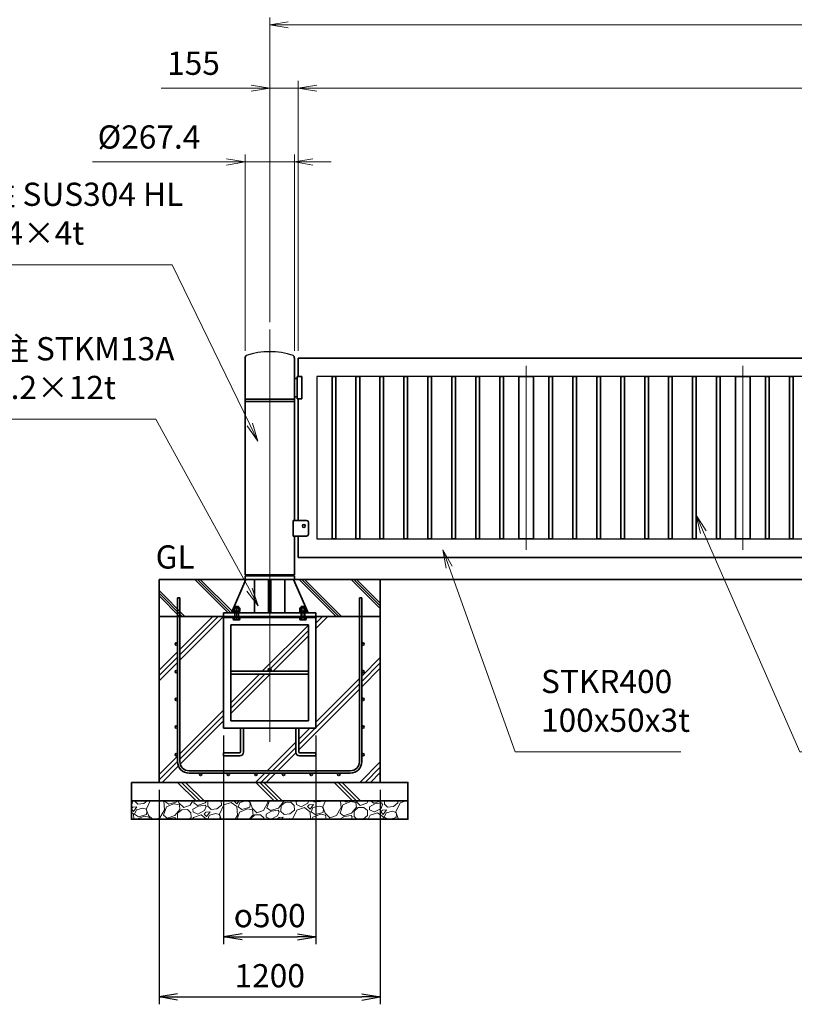
# Model space of a CAD drawing. Units: millimetres. Extents: x 0 to 23760, y 0 to 16800.
# Drawn here: x 4202 to 8404, y 5651 to 10989 of the extents above; entities that cross this region are included whole.
import ezdxf

# ---------------------------------------------------------------- set-up
doc = ezdxf.new("R2010")
doc.units = ezdxf.units.MM
doc.header["$PDMODE"] = 35
doc.linetypes.add('AM_ISO08W050', pattern=[18, 12, -1.5, 3, -1.5])
doc.layers.add('ねじ', color=8, linetype='Continuous')
doc.layers.add('文字2', color=254, linetype='Continuous')
for name, color, linetype, lineweight in [('ハッチング', 8, 'Continuous', 13), ('外形線', 7, 'Continuous', 35), ('寸法線', 4, 'Continuous', 18), ('細線', 2, 'Continuous', 35), ('軸線', 200, 'AM_ISO08W050', 15)]:
    doc.layers.add(name, color=color, linetype=linetype, lineweight=lineweight)
doc.styles.add('ACISOTS', font='simplex.shx', dxfattribs={"width": 0.8, "bigfont": 'bigfont.shx'})
doc.styles.get("Standard").update_dxf_attribs({"font": 'romans.shx', "width": 0.8, "bigfont": 'bigfont.shx'})
doc.dimstyles.new('AM_ISO$0', dxfattribs={"dimtxt": 3.15, "dimasz": 2.5, "dimexe": 1, "dimexo": 1, "dimgap": 1.4, "dimtad": 1, "dimdsep": 46, "dimtxsty": 'ACISOTS', "dimblk": 'OPEN', "dimcen": 0, "dimclrd": 256, "dimclre": 256, "dimclrt": 254, "dimazin": 2, "dimtp": 0.1, "dimtm": 0.1, "dimtfac": 0.71, "dimtix": 1, "dimtmove": 1, "dimatfit": 3, "dimldrblk": 'OPEN', "dimfxl": 1, "dimlwd": -1, "dimlwe": -1, "dimarcsym": 0})
doc.dimstyles.new('ヒガノ', dxfattribs={"dimscale": 0, "dimtxt": 3.15, "dimasz": 2.5, "dimexe": 1, "dimexo": 1, "dimgap": 1.3, "dimtad": 3, "dimdsep": 46, "dimtxsty": 'STANDARD', "dimblk1": 'OPEN', "dimblk2": 'OPEN', "dimsah": 1, "dimcen": 0, "dimdle": 1, "dimclrd": 4, "dimclre": 256, "dimclrt": 254, "dimadec": 0, "dimazin": 0, "dimtfac": 1, "dimtix": 1, "dimtmove": 1, "dimatfit": 1, "dimldrblk": 'OPEN', "dimfxl": 1, "dimtolj": 1, "dimarcsym": 0})

# ---------------------------------------------------------------- blocks, each defined once
blk = doc.blocks.new('*S37')
at = {"layer": '寸法線', "linetype": 'Continuous'}
for p, q in [((555241.5, 2926843.5), (555207.8, 2926937.7)), ((555257.2, 2926849.1), (555207.8, 2926937.7)), ((555207.8, 2926937.7), (555225.8, 2926837.9))]:
    blk.add_line(p, q, dxfattribs=at)
at = {"layer": '寸法線'}
for p, q in [((555599.7, 2925841.4), (555241.5, 2926843.5)), ((556498.1, 2925841.4), (555599.7, 2925841.4))]:
    blk.add_line(p, q, dxfattribs=at)
at = {"layer": '寸法線', "color": 254, "insert": (555739.7, 2925911.4), "char_height": 126, "attachment_point": 7, "style": 'ACISOTS'}
blk.add_mtext('STKR400 \\P100x50x3t', dxfattribs=at)
blk = doc.blocks.new('*S38')
at = {"layer": '寸法線', "linetype": 'Continuous'}
for p, q in [((556621, 2927033.2), (556580.8, 2927124.8)), ((556636.3, 2927039.9), (556580.8, 2927124.8)), ((556580.8, 2927124.8), (556605.7, 2927026.5))]:
    blk.add_line(p, q, dxfattribs=at)
at = {"layer": '寸法線'}
for p, q in [((557144.2, 2925841.4), (556621, 2927033.2)), ((558093.4, 2925841.4), (557144.2, 2925841.4))]:
    blk.add_line(p, q, dxfattribs=at)
at = {"layer": '寸法線', "color": 254, "insert": (557284.2, 2925911.4), "char_height": 126, "attachment_point": 7, "style": 'ACISOTS'}
blk.add_mtext('SUS304 HL\\P30x20x1.5t', dxfattribs=at)
blk = doc.blocks.new('_Open')
at = {"color": 0, "linetype": 'ByBlock', "lineweight": -2}
for p, q in [((-1, 0.167), (0, 0)), ((-1, -0.167), (0, 0)), ((0, 0), (-1, 0))]:
    blk.add_line(p, q, dxfattribs=at)
blk = doc.blocks.new('*D134')
at = {"layer": 'Defpoints', "color": 0}
for p in [(5713.2, 10617.7), (5713.2, 9154), (11713.2, 9154)]:
    blk.add_point(p, dxfattribs=at)
at = {"layer": '寸法線'}
for p, q in [((5713.2, 9194), (5713.2, 10657.7)), ((11713.2, 9194), (11713.2, 10657.7)), ((11613.2, 10617.7), (5813.2, 10617.7))]:
    blk.add_line(p, q, dxfattribs=at)
at = {"layer": '寸法線', "xscale": 100, "yscale": 100, "zscale": 100, "rotation": 180}
blk.add_blockref('_Open', (5713.2, 10617.7), dxfattribs=at)
at = {"layer": '寸法線', "xscale": 100, "yscale": 100, "zscale": 100}
blk.add_blockref('_Open', (11713.2, 10617.7), dxfattribs=at)
at = {"layer": '寸法線', "color": 254, "insert": (8713.2, 10736.7), "char_height": 126, "attachment_point": 5, "style": 'ACISOTS'}
blk.add_mtext('6000', dxfattribs=at)
blk = doc.blocks.new('*D135')
at = {"layer": 'Defpoints', "color": 0}
for p in [(5558.2, 10617.7), (5558.2, 9308.5), (5713.2, 9154)]:
    blk.add_point(p, dxfattribs=at)
at = {"layer": '寸法線'}
for p, q in [((5558.2, 9348.5), (5558.2, 10657.7)), ((5713.2, 9194), (5713.2, 10657.7)), ((4968.8, 10617.7), (5558.2, 10617.7)), ((5458.2, 10617.7), (5358.2, 10617.7)), ((5713.2, 10617.7), (5558.2, 10617.7)), ((5713.2, 10617.7), (5558.2, 10617.7)), ((5813.2, 10617.7), (5913.2, 10617.7))]:
    blk.add_line(p, q, dxfattribs=at)
at = {"layer": '寸法線', "xscale": 100, "yscale": 100, "zscale": 100}
blk.add_blockref('_Open', (5558.2, 10617.7), dxfattribs=at)
at = {"layer": '寸法線', "xscale": 100, "yscale": 100, "zscale": 100, "rotation": 180}
blk.add_blockref('_Open', (5713.2, 10617.7), dxfattribs=at)
at = {"layer": '寸法線', "color": 254, "insert": (5144.8, 10736.7), "char_height": 126, "attachment_point": 5, "style": 'ACISOTS'}
blk.add_mtext('155', dxfattribs=at)
blk = doc.blocks.new('*D55')
at = {"layer": 'Defpoints', "color": 0}
for p in [(17883.2, 10961.1), (5558.2, 9308.5), (17883.2, 9308.5)]:
    blk.add_point(p, dxfattribs=at)
at = {"layer": '寸法線'}
for p, q in [((5558.2, 9348.5), (5558.2, 11001.1)), ((17883.2, 9348.5), (17883.2, 11001.1)), ((5658.2, 10961.1), (17783.2, 10961.1))]:
    blk.add_line(p, q, dxfattribs=at)
at = {"layer": '寸法線', "xscale": 100, "yscale": 100, "zscale": 100, "rotation": 180}
blk.add_blockref('_Open', (5558.2, 10961.1), dxfattribs=at)
at = {"layer": '寸法線', "xscale": 100, "yscale": 100, "zscale": 100}
blk.add_blockref('_Open', (17883.2, 10961.1), dxfattribs=at)
at = {"layer": '寸法線', "color": 254, "insert": (11720.7, 11080.1), "char_height": 126, "attachment_point": 5, "style": 'ACISOTS'}
blk.add_mtext('12325', dxfattribs=at)
blk = doc.blocks.new('*S45')
at = {"layer": '寸法線'}
for p, q in [((552373, 2928482.9), (553739, 2928482.9)), ((553739, 2928482.9), (554160.6, 2927616.5))]:
    blk.add_line(p, q, dxfattribs=at)
at = {"layer": '寸法線', "linetype": 'Continuous'}
for p, q in [((554204.4, 2927526.5), (554175.6, 2927623.8)), ((554145.6, 2927609.2), (554204.4, 2927526.5)), ((554160.6, 2927616.5), (554204.4, 2927526.5))]:
    blk.add_line(p, q, dxfattribs=at)
at = {"layer": '寸法線', "color": 254, "insert": (552373, 2928552.9), "char_height": 126, "attachment_point": 7, "style": 'ACISOTS'}
blk.add_mtext('回転柱 SUS304 HL\\P%%c267.4×4t', dxfattribs=at)
blk = doc.blocks.new('*S46')
at = {"layer": '寸法線'}
for p, q in [((552445.9, 2927645.4), (553650.5, 2927645.4)), ((553650.5, 2927645.4), (554158.1, 2926722.3))]:
    blk.add_line(p, q, dxfattribs=at)
at = {"layer": '寸法線', "linetype": 'Continuous'}
for p, q in [((554143.5, 2926714.2), (554206.3, 2926634.6)), ((554158.1, 2926722.3), (554206.3, 2926634.6)), ((554206.3, 2926634.6), (554172.7, 2926730.3))]:
    blk.add_line(p, q, dxfattribs=at)
at = {"layer": '寸法線', "color": 254, "insert": (552445.9, 2927715.4), "char_height": 126, "attachment_point": 7, "style": 'ACISOTS'}
blk.add_mtext('固定柱 STKM13A\\Pφ165.2×12t', dxfattribs=at)
blk = doc.blocks.new('PROFSP002KL356')
at = {"layer": 'ねじ'}
for p, q in [((3.9, 8.8), (0.8, 10)), ((3.9, 8.8), (60, 8.8)), ((3.9, -8.8), (0.8, -10)), ((3.9, -8.8), (60, -8.8))]:
    blk.add_line(p, q, dxfattribs=at)
at = {"layer": '外形線'}
for p, q in [((-12.5, 15), (-11.2, 17.3)), ((-12.5, 0), (-12.5, 15)), ((-12.5, 0), (-12.5, -15)), ((-11.2, 17.3), (-0.8, 17.3)), ((-0.8, 8.7), (-11.2, 8.7)), ((-0.8, 17.3), (-0.8, 0)), ((-0.8, 14.2), (0, 14.2)), ((-0.8, -17.3), (-0.8, 0)), ((0, 14.2), (0, 0)), ((0, -14.2), (0, 0)), ((0.8, 10), (58.8, 10)), ((3.9, 10), (3.9, 0)), ((3.9, -10), (3.9, 0)), ((58.8, 10), (58.8, 0)), ((58.8, 10), (60, 8.8)), ((58.8, -10), (58.8, 0)), ((60, 8.8), (60, 0)), ((60, -8.8), (60, 0)), ((-12.5, -15), (-11.2, -17.3)), ((-0.8, -8.7), (-11.2, -8.7)), ((-11.2, -17.3), (-0.8, -17.3)), ((-0.8, -14.2), (0, -14.2)), ((0.8, -10), (58.8, -10)), ((58.8, -10), (60, -8.8))]:
    blk.add_line(p, q, dxfattribs=at)
for centre, radius, start, end in [((-4.8, 13), 7.67, 145.6159, 214.3841), ((16.2, 0), 28.7, 162.4121, 197.5879), ((0.8, 10.8), 0.8, 180, 270), ((-4.8, -13), 7.67, 145.6159, 214.3841), ((0.8, -10.8), 0.8, 90, 180)]:
    blk.add_arc(centre, radius, start, end, dxfattribs=at)
at = {"layer": '軸線'}
blk.add_line((-15.4, 0), (62.9, 0), dxfattribs=at)
blk = doc.blocks.new('PROFSP002JR0R6')
at = {"layer": '外形線'}
for p, q in [((3, 17), (0, 17)), ((0, 17), (0, -17)), ((3, -17), (3, 17)), ((0, -17), (3, -17))]:
    blk.add_line(p, q, dxfattribs=at)
blk = doc.blocks.new('PROFSP002K2ZD6')
at = {"layer": '外形線'}
for p, q in [((0.2, 16), (0, 11.6)), ((0, 11.6), (0, 0)), ((0, 0.8), (6.2, 1.6)), ((0, -11.6), (0, 0)), ((0, -0.8), (6.2, 0)), ((0.7, 16.5), (0.2, 16)), ((3.1, 16.5), (0.7, 16.5)), ((0.7, 16.5), (0.7, 0.9)), ((5.5, 16.5), (3.1, 16.5)), ((6, 16), (5.5, 16.5)), ((5.5, 16.5), (5.5, 1.5)), ((6.2, 11.6), (6, 16)), ((6.2, 11.6), (6.2, 0)), ((6.2, -11.6), (6.2, 0)), ((0.2, -16), (0, -11.6)), ((0.7, -16.5), (0.2, -16)), ((0.7, -16.5), (0.7, -0.7)), ((3.1, -16.5), (0.7, -16.5)), ((5.5, -16.5), (3.1, -16.5)), ((5.5, -16.5), (5.5, -0.1)), ((6, -16), (5.5, -16.5)), ((6.2, -11.6), (6, -16))]:
    blk.add_line(p, q, dxfattribs=at)
blk = doc.blocks.new('PROFSP002KZWE6')
at = {"layer": '外形線'}
for p, q in [((0.8, 13.8), (0, 13.8)), ((0, 13.8), (0, 0)), ((0, -13.8), (0, 0)), ((9, 17.3), (0.8, 17.3)), ((0.8, 17.3), (0.8, 13.8)), ((0.8, 13.8), (0.8, 0)), ((16.7, 8.7), (0.8, 8.7)), ((16.7, 17.3), (9, 17.3)), ((18, 15), (16.7, 17.3)), ((18, 0), (18, 15)), ((0.8, -13.8), (0, -13.8)), ((0.8, -13.8), (0.8, 0)), ((16.7, -8.7), (0.8, -8.7)), ((0.8, -17.3), (0.8, -13.8)), ((9, -17.3), (0.8, -17.3)), ((16.7, -17.3), (9, -17.3)), ((18, -15), (16.7, -17.3)), ((18, 0), (18, -15))]:
    blk.add_line(p, q, dxfattribs=at)
for centre, radius, start, end in [((10.3, 13), 7.67, 325.6159, 34.3841), ((-10.7, 0), 28.7, 342.4121, 17.5879), ((10.3, -13), 7.67, 325.6159, 34.3841)]:
    blk.add_arc(centre, radius, start, end, dxfattribs=at)
blk = doc.blocks.new('fgdffhfhhg')
at = {"layer": 'ハッチング', "lineweight": 13}
h = blk.add_hatch(dxfattribs=at)
h.set_pattern_fill('JIS_RC_10', color=256, scale=20, angle=90)
h.set_pattern_definition([(135, (-11157.48, -79539.87), (-141.42136, -141.42136), []), (135, (-11157.48, -79525.37), (-141.42136, -141.42136), []), (135, (-11157.48, -79510.87), (-141.42136, -141.42136), [])])
edge = h.paths.add_edge_path()
edge.add_line((-128.7, 0), (-600, 0))
edge.add_line((-600, 0), (-600, -200))
edge.add_line((-600, -200), (-250, -200))
edge.add_line((-250, -200), (-250, -181))
edge.add_line((-250, -181), (-207.9, -181))
edge.add_line((-207.9, -181), (-197.3205, -156.8221))
edge.add_line((-197.3205, -156.8221), (-197.3205, -154.9026))
edge.add_ellipse((-192.9904, -161.4627), major_axis=(-5.4217, 5.4217), ratio=1, start_angle=-45, end_angle=-19.384158, ccw=False)
edge.add_line((-196.3295, -154.5572), (-128.7, 0))
h.paths.add_polyline_path([(143.8274, 0), (128.7, 0), (135.222, -14.905)])
h.paths.add_polyline_path([(276.4774, 0), (143.8274, 0), (135.222, -14.905), (192.4123, -145.6051), (217.7776, -101.6711)])
edge = h.paths.add_edge_path()
edge.add_line((600, 0), (276.4774, 0))
edge.add_line((276.4774, 0), (217.7776, -101.6711))
edge.add_line((217.7776, -101.6711), (192.4123, -145.6051))
edge.add_line((192.4123, -145.6051), (196.3313, -154.5613))
edge.add_ellipse((192.9904, -161.4627), major_axis=(5.4217, 5.4217), ratio=1, start_angle=10.6158651, end_angle=19.1688993, ccw=False)
edge.add_line((197.3205, -155.071), (197.3205, -162.7952))
edge.add_line((197.3205, -162.7952), (197.3205, -170.9952))
edge.add_line((197.3205, -170.9952), (193.85, -170.9952))
edge.add_line((193.85, -170.9952), (193.85, -171.8999))
edge.add_line((193.85, -171.8999), (196, -172))
edge.add_line((196, -172), (196.5, -172.5))
edge.add_line((196.5, -172.5), (196.5, -174.8976))
edge.add_line((196.5, -174.8976), (196.5, -178))
edge.add_line((196.5, -178), (197, -178))
edge.add_line((197, -178), (197, -181))
edge.add_line((197, -181), (190, -181))
edge.add_line((190, -181), (190, -200))
edge.add_line((190, -200), (600, -200))
edge.add_line((600, -200), (600, 0))
at = {"layer": 'ハッチング'}
h = blk.add_hatch(dxfattribs=at)
h.set_pattern_fill('JIS_RC_10', color=256, scale=40, style=0)
h.set_pattern_definition([(45, (-10993.5, -6792.93), (-282.843, 282.843), []), (45, (-10964.5, -6792.93), (-282.843, 282.843), []), (45, (-10935.5, -6792.93), (-282.843, 282.843), [])])
h.paths.add_polyline_path([(487, -200), (250, -200), (250, -206), (250, -806), (158, -806), (158, -885), (158, -935, 0.414213562), (163, -940), (250, -940), (250, -956), (162, -956, -0.414213562), (142, -936), (142, -886), (142, -806), (-142, -806), (-142, -886), (-142, -936, -0.414213562), (-162, -956), (-250, -956), (-250, -940), (-163, -940, 0.414213562), (-158, -935), (-158, -885), (-158, -806), (-250, -806), (-250, -206), (-250, -200), (-487, -200), (-487, -987, 0.414213562), (-437, -1037), (437, -1037, 0.414213562), (487, -987)], flags=17)
h.paths.add_polyline_path([(210, -246), (0, -246), (0, -482, -0.414213562), (8, -490, -0.414213562), (0, -498), (210, -498)], flags=16)
h.paths.add_polyline_path([(0, -246), (-210, -246), (-210, -498), (0, -498, -0.414213562), (-8, -490, -0.414213562), (0, -482)], flags=16)
h.paths.add_polyline_path([(-210, -514), (-210, -766), (0, -766), (0, -514)], flags=16)
h.paths.add_polyline_path([(210, -514), (0, -514), (0, -766), (210, -766)], flags=16)
h.paths.add_polyline_path([(500, -650), (500, -800, -1), (513, -800, -1), (500, -800), (500, -987, -0.414213562), (437, -1050), (375, -1050, -0.414213562), (381.5, -1056.5, -1), (368.5, -1056.5, -0.414213562), (375, -1050), (225, -1050, -0.414213562), (231.5, -1056.5, -1), (218.5, -1056.5, -0.414213562), (225, -1050), (75, -1050, -0.414213562), (81.5, -1056.5, -1), (68.5, -1056.5, -0.414213562), (75, -1050), (-75, -1050, -0.414213562), (-68.5, -1056.5, -1), (-81.5, -1056.5, -0.414213562), (-75, -1050), (-225, -1050, -0.414213562), (-218.5, -1056.5, -1), (-231.5, -1056.5, -0.414213562), (-225, -1050), (-375, -1050, -0.414213562), (-368.5, -1056.5, -1), (-381.5, -1056.5, -0.414213562), (-375, -1050), (-437, -1050, -0.414213562), (-500, -987), (-500, -950, -1), (-513, -950, -1), (-500, -950), (-500, -800, -1), (-513, -800, -1), (-500, -800), (-500, -650, -1), (-513, -650, -1), (-500, -650), (-500, -500, -1), (-513, -500, -1), (-500, -500), (-500, -350, -1), (-513, -350, -1), (-500, -350), (-500, -200), (-600, -200), (-600, -1100), (600, -1100), (600, -200), (500, -200), (500, -350, -1), (513, -350, -1), (500, -350), (500, -500, -1), (513, -500, -1), (500, -500), (500, -650, -1), (513, -650, -1)])
h = blk.add_hatch(dxfattribs=at)
h.set_pattern_fill('JIS_RC_10', color=256, scale=30, angle=90, style=0)
h.set_pattern_definition([(135, (-10993.5, -6792.93), (-212.132, -212.132), []), (135, (-10993.5, -6771.18), (-212.132, -212.132), []), (135, (-10993.5, -6749.43), (-212.132, -212.132), [])])
h.paths.add_polyline_path([(-750, -1100), (-750, -1200), (750, -1200), (750, -1100), (600, -1100)])
at = {"layer": 'ハッチング', "lineweight": 13}
h = blk.add_hatch(dxfattribs=at)
h.set_pattern_fill('GRAVEL', color=256, scale=7, angle=22.5)
h.set_pattern_definition([(250.512788, (-11107.249, -79326.614), (-701.7562187, -2022.720942), [23.9205, -2368.13385]), (207.469741, (-11115.228, -79349.164), (1903.1482516, 980.7591612), [41.04833, -4063.78342]), (155.010447, (-11151.649, -79368.099), (2391.1100663, -1126.512446), [28.9437, -2865.4306]), (289.773689, (-11198.702, -79435.701), (-1196.5565043, 3353.356732), [37.3803, -3700.65062]), (315.333654, (-11186.056, -79470.8775), (-1637.8222758, 1630.9837991), [36.65436, -3628.78654]), (19.773689, (-11159.987, -79496.645), (-3353.356732, -1196.5565043), [37.3803, -3700.65062]), (60.1942405, (-11124.811, -79483.999), (-1455.04400856, -2527.19229446), [49.43356, -4893.91807]), (94.755328, (-11100.239, -79441.1045), (-347.0440475, 4090.1349793), [46.67037, -4620.36796]), (143.929566, (-11104.108, -79394.595), (-2198.66073275, 1591.1262371), [37.5069, -3713.1882]), (197.736358, (-11134.425, -79372.511), (1874.964704, 584.1864758), [42.81993, -2098.1756]), (244.897438, (-11175.2095, -79385.556), (-1222.73711345, -2623.41696102), [55.37545, -5482.17408]), (161.314075, (-11035.399, -79369.983), (-1558.1071518, 509.3068855), [18.9003, -1871.1396]), (193.969234, (-11053.303, -79363.928), (2271.5373799, 556.0029242), [35.95774, -3559.82473]), (247.5, (-11088.2, -79372.61), (68.04111, -164.26578), [25.14465, -226.3025]), (225.69859, (-11107.86, -79357.66), (685.246676, 668.737133), [13.5409, -1340.54357]), (314.30141, (-11117.318, -79367.35), (-368.389124, 424.756228), [19.1496, -938.3327]), (53.463757, (-11103.943, -79381.055), (356.715114, 532.654905), [31.10238, -1005.64087]), (184.06505, (-11085.427, -79356.065), (396.572676, -28.183552), [22.4901, -539.76287]), (38.88954, (-11212.592, -79406.814), (1438.534466, 1173.2084854), [31.50616, -3119.11787]), (92.846176, (-11188.069, -79387.034), (91.3891334, -2079.0880468), [26.43193, -2616.7551]), (315.69859, (-11099.035, -79323.212), (-668.737133, 685.246676), [27.0816, -1327.00285]), (6.11046, (-11079.654, -79342.126), (-1846.7811516, -187.6138002), [31.50616, -3119.11787]), (1.943955, (-11170.407, -79508.659), (-957.411133, -11.6740096), [30.38246, -1488.7414]), (317.27514, (-11140.042, -79507.628), (-1569.7811622, 1466.7180175), [25.45705, -2520.25154]), (89.30141, (-11029.351, -79486.797), (-11.67401, 957.411133), [27.0816, -1327.00285]), (39.854025, (-11029.021, -79459.717), (-1863.2906942, -1541.5976092), [29.8048, -2950.6663]), (91.943955, (-11109.842, -79520.137), (11.6740096, -957.411133), [15.19123, -1503.93263]), (123.80993, (-11039.207, -79490.88), (-436.430238, 589.02201), [9.06602, -897.53965]), (188.463757, (-11044.25, -79483.347), (560.838457, 39.857562), [36.65436, -696.43382]), (208.509006, (-11080.507, -79488.742), (1574.6166945, 844.6769237), [33.9687, -3362.89554]), (326.19007, (-11097.82, -79395.84), (-300.34801, 260.490447), [25.64267, -615.42435]), (15.657227, (-11076.513, -79410.1075), (2928.6005035, 828.16738106), [44.76897, -4432.12063]), (83.445396, (-11033.406, -79398.025), (-180.7753236, -1422.0249233), [18.30558, -1812.25746]), (112.5, (-11031.32, -79379.84), (-232.3069, 96.22467), [10.668, -167.132]), (142.756437, (-11085.834, -79485.174), (1133.3509234, -877.6960091), [24.7007, -2445.37585]), (70.512788, (-11105.497, -79470.225), (701.7562187, 2022.720942), [47.841, -2344.21335]), (22.5, (-11089.54, -79425.12), (96.22467, 232.3069), [46.228, -131.572]), (347.804846, (-11046.829, -79407.434), (2118.945609, -469.4493223), [28.11267, -2783.15217]), (276.554604, (-11019.35, -79413.373), (107.898676, -725.104238), [25.88804, -1268.5155]), (230.145975, (-11016.395, -79439.0916), (-2440.6386942, -2935.43897985), [42.15016, -4172.8725]), (197.926079, (-11043.4066, -79471.4495), (-2203.4962657, -720.2687047), [44.59206, -4414.60925])])
h.paths.add_polyline_path([(-750, -1200), (750, -1200), (750, -1300), (-750, -1300)])
at = {"layer": '外形線'}
for p, q in [((-128.7, 0), (-207.9, -181)), ((-133.7, 0), (133.7, 0)), ((-82.6, 0), (-82.6, -181)), ((-6, -181), (-6, 0)), ((6, 0), (6, -181)), ((82.6, 0), (82.6, -181)), ((128.7, 0), (207.9, -181)), ((-250, -181), (-250, -200)), ((-250, -181), (250, -181)), ((250, -200), (-250, -200)), ((-250, -200), (-250, -206)), ((250, -200), (-250, -200)), ((-250, -200), (-250, -206)), ((-250, -206), (-250, -806)), ((250, -206), (-250, -206)), ((250, -200), (250, -181)), ((250, -200), (250, -206)), ((250, -200), (250, -206)), ((250, -806), (250, -206)), ((-210, -246), (-210, -766)), ((210, -246), (-210, -246)), ((210, -766), (210, -246)), ((210, -498), (-210, -498)), ((210, -514), (-210, -514)), ((-210, -766), (210, -766)), ((-250, -806), (250, -806)), ((-158, -806), (-158, -885)), ((-142, -886), (-142, -806)), ((142, -886), (142, -806)), ((158, -806), (158, -885)), ((-158, -885), (-158, -935)), ((-142, -886), (-142, -936)), ((142, -886), (142, -936)), ((158, -885), (158, -935)), ((-163, -940), (-250, -940)), ((-250, -940), (-250, -956)), ((-250, -956), (-162, -956)), ((250, -956), (162, -956)), ((163, -940), (250, -940)), ((250, -940), (250, -956))]:
    blk.add_line(p, q, dxfattribs=at)
for points in [[(-600, 0), (600, 0), (600, -200), (-600, -200)], [(600, -200), (-600, -200), (-600, -1100), (600, -1100)], [(-750, -1100), (750, -1100), (750, -1200), (-750, -1200)], [(-750, -1200), (750, -1200), (750, -1300), (-750, -1300)]]:
    blk.add_lwpolyline(points, close=True, dxfattribs=at)
blk.add_circle((0, -490), 8, dxfattribs=at)
for centre, radius, start, end in [((-163, -935), 5, 270, 0), ((-162, -936), 20, 270, 0), ((162, -936), 20, 180, 270), ((163, -935), 5, 180, 270)]:
    blk.add_arc(centre, radius, start, end, dxfattribs=at)
at = {"layer": '細線'}
for p, q in [((-500, -987), (-500, -100)), ((-500, -100), (-487, -100)), ((-487, -100), (-487, -987)), ((487, -987), (487, -100)), ((487, -100), (500, -100)), ((500, -100), (500, -987)), ((-437, -1037), (437, -1037)), ((437, -1050), (-437, -1050))]:
    blk.add_line(p, q, dxfattribs=at)
for centre in [(-506.5, -350), (506.5, -350), (-506.5, -500), (506.5, -500), (-506.5, -650), (506.5, -650), (-506.5, -800), (506.5, -800), (-506.5, -950), (506.5, -950), (-375, -1056.5), (-225, -1056.5), (-75, -1056.5), (75, -1056.5), (225, -1056.5), (375, -1056.5)]:
    blk.add_circle(centre, 6.5, dxfattribs=at)
for centre, radius, start, end in [((-437, -987), 63, 180, 270), ((-437, -987), 50, 180, 270), ((437, -987), 63, 270, 0), ((437, -987), 50, 270, 0)]:
    blk.add_arc(centre, radius, start, end, dxfattribs=at)
at = {"rotation": 89.99999999999999}
for name, p, zscale in [('PROFSP002KL356', (-180, -206), 0.6000000000000001), ('PROFSP002KZWE6', (-180, -171.7952), 0.7000000000000001), ('PROFSP002KL356', (180, -206), 0.6000000000000001), ('PROFSP002KZWE6', (180, -171.7952), 0.7000000000000001), ('PROFSP002JR0R6', (-180, -181), 0.7000000000000001), ('PROFSP002K2ZD6', (-180, -178), 0.7000000000000001), ('PROFSP002JR0R6', (180, -181), 0.7000000000000001), ('PROFSP002K2ZD6', (180, -178), 0.7000000000000001)]:
    blk.add_blockref(name, p, dxfattribs=dict(at, zscale=zscale))
blk = doc.blocks.new('*D116')
at = {"layer": 'Defpoints', "color": 0}
for p in [(5308.2, 7148), (5808.2, 7148), (5808.2, 6016.5)]:
    blk.add_point(p, dxfattribs=at)
at = {"layer": '寸法線', "lineweight": -2}
for p, q in [((5308.2, 7108), (5308.2, 5976.5)), ((5808.2, 7108), (5808.2, 5976.5))]:
    blk.add_line(p, q, dxfattribs=at)
at = {"layer": '寸法線', "color": 4, "lineweight": -2}
blk.add_line((5408.2, 6016.5), (5708.2, 6016.5), dxfattribs=at)
at = {"layer": '寸法線', "color": 4, "lineweight": -2, "xscale": 100, "yscale": 100, "zscale": 100, "rotation": 180}
blk.add_blockref('_Open', (5308.2, 6016.5), dxfattribs=at)
at = {"layer": '寸法線', "color": 4, "lineweight": -2, "xscale": 100, "yscale": 100, "zscale": 100}
blk.add_blockref('_Open', (5808.2, 6016.5), dxfattribs=at)
at = {"layer": '寸法線', "color": 254, "insert": (5558.2, 6131.5), "char_height": 126, "attachment_point": 5}
blk.add_mtext('\\A1;{\\Famgdt;o}500', dxfattribs=at)
blk = doc.blocks.new('*D117')
at = {"layer": 'Defpoints', "color": 0}
for p in [(4958.2, 6854), (6158.2, 6854), (6158.2, 5690.7)]:
    blk.add_point(p, dxfattribs=at)
at = {"layer": '寸法線', "lineweight": -2}
for p, q in [((4958.2, 6814), (4958.2, 5650.7)), ((6158.2, 6814), (6158.2, 5650.7))]:
    blk.add_line(p, q, dxfattribs=at)
at = {"layer": '寸法線', "color": 4, "lineweight": -2}
blk.add_line((5058.2, 5690.7), (6058.2, 5690.7), dxfattribs=at)
at = {"layer": '寸法線', "color": 4, "lineweight": -2, "xscale": 100, "yscale": 100, "zscale": 100, "rotation": 180}
blk.add_blockref('_Open', (4958.2, 5690.7), dxfattribs=at)
at = {"layer": '寸法線', "color": 4, "lineweight": -2, "xscale": 100, "yscale": 100, "zscale": 100}
blk.add_blockref('_Open', (6158.2, 5690.7), dxfattribs=at)
at = {"layer": '寸法線', "color": 254, "insert": (5558.2, 5805.7), "char_height": 126, "attachment_point": 5}
blk.add_mtext('\\A1;1200', dxfattribs=at)
blk = doc.blocks.new('*D146')
at = {"layer": 'Defpoints', "color": 0}
for p in [(5691.9, 10217.7), (5424.5, 9154), (5691.9, 9154)]:
    blk.add_point(p, dxfattribs=at)
at = {"layer": '寸法線'}
for p, q in [((5424.5, 9194), (5424.5, 10257.7)), ((5691.9, 9194), (5691.9, 10257.7)), ((4597.8, 10217.7), (5424.5, 10217.7)), ((5324.5, 10217.7), (5224.5, 10217.7)), ((5424.5, 10217.7), (5691.9, 10217.7)), ((5424.5, 10217.7), (5691.9, 10217.7)), ((5791.9, 10217.7), (5891.9, 10217.7))]:
    blk.add_line(p, q, dxfattribs=at)
at = {"layer": '寸法線', "xscale": 100, "yscale": 100, "zscale": 100}
blk.add_blockref('_Open', (5424.5, 10217.7), dxfattribs=at)
at = {"layer": '寸法線', "xscale": 100, "yscale": 100, "zscale": 100, "rotation": 180}
blk.add_blockref('_Open', (5691.9, 10217.7), dxfattribs=at)
at = {"layer": '寸法線', "color": 254, "insert": (4903.4, 10336.7), "char_height": 126, "attachment_point": 5, "style": 'ACISOTS'}
blk.add_mtext('%%C267.4', dxfattribs=at)

msp = doc.modelspace()

# ---------------------------------------------------------------- linework, layer by layer
for p, q in [((5813.168, 9053.971), (5813.168, 8173.971)), ((11613.168, 9053.971), (5813.168, 9053.971)), ((5813.168, 8173.971), (11613.168, 8173.971))]:
    msp.add_line(p, q)
msp.add_arc((5558.168, 8776.198), 412.773, 72.0912, 107.9088)
at = {"layer": '外形線'}
for p, q in [((5424.468, 9153.971), (5424.468, 7978.971)), ((5691.868, 8273.971), (5691.868, 9153.971)), ((5713.168, 9153.971), (11713.168, 9153.971)), ((5713.168, 9153.971), (5713.168, 9053.971)), ((5691.868, 9043.971), (5707.168, 9043.971)), ((5733.168, 9053.971), (5707.168, 9053.971)), ((5707.168, 9053.971), (5707.168, 8933.971)), ((5733.168, 8933.971), (5733.168, 9053.971)), ((5707.168, 8943.971), (5691.868, 8943.971)), ((5707.168, 8933.971), (5733.168, 8933.971)), ((5685.668, 8273.971), (5758.168, 8273.971)), ((5685.668, 8188.971), (5685.668, 8273.971)), ((5768.168, 8263.971), (5768.168, 8198.971)), ((5758.168, 8188.971), (5685.668, 8188.971)), ((5691.868, 7978.971), (5691.868, 8188.971)), ((5713.168, 8188.971), (5713.168, 8073.971)), ((5424.468, 7978.971), (5691.868, 7978.971)), ((5424.468, 7972.971), (5691.868, 7972.971)), ((5424.468, 7953.971), (5424.468, 7972.971)), ((5475.568, 7978.971), (5475.568, 7972.971)), ((5640.768, 7972.971), (5640.768, 7978.971)), ((5691.868, 7972.971), (5691.868, 7953.971)), ((4958.168, 7953.971), (18483.168, 7953.971))]:
    msp.add_line(p, q, dxfattribs=at)
for points in [[(5916.168, 8173.971), (5896.168, 8173.971), (5896.168, 9053.971), (5916.168, 9053.971)], [(6046.168, 8173.971), (6026.168, 8173.971), (6026.168, 9053.971), (6046.168, 9053.971)], [(6176.168, 8173.971), (6156.168, 8173.971), (6156.168, 9053.971), (6176.168, 9053.971)], [(6306.168, 8173.971), (6286.168, 8173.971), (6286.168, 9053.971), (6306.168, 9053.971)], [(6436.168, 8173.971), (6416.168, 8173.971), (6416.168, 9053.971), (6436.168, 9053.971)], [(6546.168, 8173.971), (6566.168, 8173.971), (6566.168, 9053.971), (6546.168, 9053.971)], [(6676.168, 8173.971), (6696.168, 8173.971), (6696.168, 9053.971), (6676.168, 9053.971)], [(6806.168, 8173.971), (6826.168, 8173.971), (6826.168, 9053.971), (6806.168, 9053.971)], [(6909.168, 9053.971), (6989.168, 9053.971), (6989.168, 8173.971), (6909.168, 8173.971)], [(7092.168, 8173.971), (7072.168, 8173.971), (7072.168, 9053.971), (7092.168, 9053.971)], [(7222.168, 8173.971), (7202.168, 8173.971), (7202.168, 9053.971), (7222.168, 9053.971)], [(7352.168, 8173.971), (7332.168, 8173.971), (7332.168, 9053.971), (7352.168, 9053.971)], [(7482.168, 8173.971), (7462.168, 8173.971), (7462.168, 9053.971), (7482.168, 9053.971)], [(7612.168, 8173.971), (7592.168, 8173.971), (7592.168, 9053.971), (7612.168, 9053.971)], [(7722.168, 8173.971), (7742.168, 8173.971), (7742.168, 9053.971), (7722.168, 9053.971)], [(7852.168, 8173.971), (7872.168, 8173.971), (7872.168, 9053.971), (7852.168, 9053.971)], [(7982.168, 8173.971), (8002.168, 8173.971), (8002.168, 9053.971), (7982.168, 9053.971)], [(8085.168, 9053.971), (8165.168, 9053.971), (8165.168, 8173.971), (8085.168, 8173.971)], [(8268.168, 8173.971), (8248.168, 8173.971), (8248.168, 9053.971), (8268.168, 9053.971)], [(8398.168, 8173.971), (8378.168, 8173.971), (8378.168, 9053.971), (8398.168, 9053.971)]]:
    msp.add_lwpolyline(points, close=True, dxfattribs=at)
for points in [[(5713.168, 8933.971), (5713.168, 8273.971)], [(5713.168, 8073.971), (11713.168, 8073.971), (11713.168, 8521.471)]]:
    msp.add_lwpolyline(points, dxfattribs=at)
for centre, radius, start, end in [((5444.468, 9153.971), 20, 131.409622, 180), ((5671.868, 9153.971), 20, 0, 48.590378), ((5758.168, 8263.971), 10, 0, 90), ((5758.168, 8198.971), 10, 270, 0)]:
    msp.add_arc(centre, radius, start, end, dxfattribs=at)
at = {"layer": '細線'}
for p, q in [((5424.468, 8930.971), (5691.868, 8930.971)), ((5424.468, 8918.971), (5691.868, 8918.971))]:
    msp.add_line(p, q, dxfattribs=at)
msp.add_circle((5743.168, 8243.971), 8, dxfattribs=at)
at = {"layer": '軸線'}
for p, q in [((5558.168, 9308.545), (5558.168, 7074.501)), ((6949.168, 8114.971), (6949.168, 9112.971)), ((8125.168, 8114.971), (8125.168, 9112.971))]:
    msp.add_line(p, q, dxfattribs=at)

# ---------------------------------------------------------------- block references
at = {"layer": '外形線'}
msp.add_blockref('fgdffhfhhg', (5558.168, 7953.971), dxfattribs=at)
at = {"layer": '寸法線'}
for name in ['*S45', '*S46', '*S38', '*S37']:
    msp.add_blockref(name, (-548709.919, -2918822.784), dxfattribs=at)

# ---------------------------------------------------------------- texts
at = {"layer": '文字2'}
msp.add_text('GL', height=126, dxfattribs=at).set_placement((4939.484, 8013.017))

# ---------------------------------------------------------------- dimensions: what is measured, and where the dimension line sits
at = {"layer": '寸法線'}
for base, p1, p2, dimstyle, override, picture, middle in [((17883.168, 10961.114), (5558.168, 9308.545), (17883.168, 9308.545), 'AM_ISO$0', {"dimscale": 40}, '*D55', (11720.668, 11080.114)), ((5713.168, 10617.697), (11713.168, 9153.971), (5713.168, 9153.971), 'AM_ISO$0', {"dimscale": 40, "dimtix": 1}, '*D134', (8713.168, 10736.697)), ((6158.168, 5690.651), (4958.168, 6853.971), (6158.168, 6853.971), 'ヒガノ', {"dimscale": 40}, '*D117', (5558.168, 5805.651))]:
    dim = msp.add_linear_dim(base=base, p1=p1, p2=p2, dimstyle=dimstyle, override=override, dxfattribs=at)
    dim.commit()
    dim.dimension.update_dxf_attribs({"geometry": picture, "text_midpoint": middle})
dim = msp.add_linear_dim(base=(5558.168, 10617.697), p1=(5713.168, 9153.971), p2=(5558.168, 9308.545), dimstyle='AM_ISO$0', override={"dimscale": 40}, dxfattribs=at)
dim.commit()
dim.dimension.update_dxf_attribs({"geometry": '*D135', "text_midpoint": (5144.775, 10731.582), "dimtype": 160})
dim = msp.add_linear_dim(base=(5691.868, 10217.697), p1=(5424.468, 9153.971), p2=(5691.868, 9153.971), text='%%C<>', dimstyle='AM_ISO$0', override={"dimscale": 40}, dxfattribs=at)
dim.commit()
dim.dimension.update_dxf_attribs({"geometry": '*D146', "text_midpoint": (4903.409, 10299.147), "dimtype": 160})
dim = msp.add_linear_dim(base=(5808.168, 6016.469), p1=(5308.168, 7147.971), p2=(5808.168, 7147.971), text='{\\Famgdt;o}<>', dimstyle='ヒガノ', override={"dimscale": 40, "dimpost": '<>'}, dxfattribs=at)
dim.commit()
dim.dimension.update_dxf_attribs({"geometry": '*D116', "text_midpoint": (5558.168, 6131.469)})

doc.saveas('drawing.dxf')
